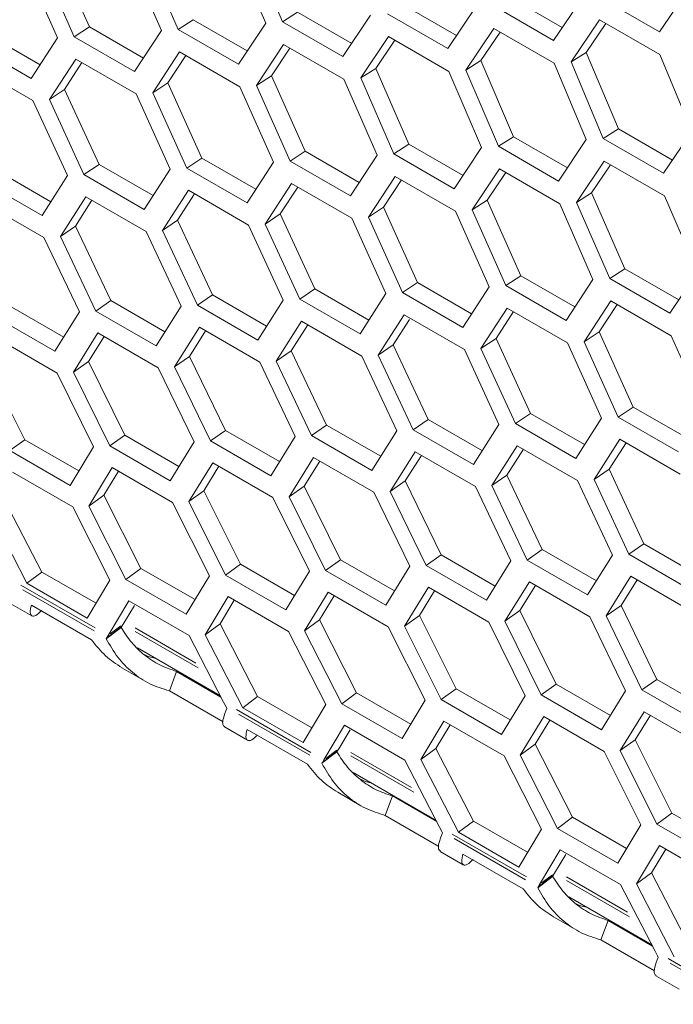
# Model space of a CAD drawing. Units: millimetres. Extents: x 11 to 403, y 11 to 287.
# Drawn here: x 331 to 335, y 69 to 76 of the extents above; entities that cross this region are included whole.
import ezdxf

# ---------------------------------------------------------------- set-up
doc = ezdxf.new("R2010")
doc.units = ezdxf.units.MM
doc.linetypes.add('PHANTOM', pattern=[12.7, 6.35, -1.27, 1.27, -1.27, 1.27, -1.27])

msp = doc.modelspace()

# ---------------------------------------------------------------- linework, layer by layer
at = {"color": 7, "linetype": 'Continuous', "lineweight": 15}
for p, q in [((332.42213, 76.17679), (332.19202, 76.7131)), ((332.31134, 76.72224), (332.54093, 76.1856)), ((330.94557, 76.6821), (331.18155, 76.15047)), ((331.68823, 76.12363), (331.4549, 76.65789)), ((331.5736, 76.66663), (331.80641, 76.13205)), ((330.95816, 76.07297), (330.72162, 76.60513)), ((330.8397, 76.61348), (331.07573, 76.08098)), ((335.1918, 76.11583), (335.39613, 76.41351)), ((333.38526, 76.30796), (333.76542, 76.0885)), ((334.02149, 76.29999), (334.44576, 76.05507)), ((334.1275, 76.36531), (334.50754, 76.14591)), ((334.44576, 76.05507), (334.64687, 76.35079)), ((334.76753, 76.36076), (335.1918, 76.11583)), ((332.54093, 76.1856), (332.64686, 76.25301)), ((332.64686, 76.25301), (333.02713, 76.03349)), ((332.9652, 75.94067), (333.15987, 76.23239)), ((333.27929, 76.24159), (333.70356, 75.99667)), ((333.70356, 75.99667), (333.90145, 76.2904)), ((331.80641, 76.13205), (331.91229, 76.2005)), ((331.91229, 76.2005), (332.29267, 75.98091)), ((332.23068, 75.88712), (332.42213, 76.17679)), ((332.54093, 76.1856), (332.9652, 75.94067)), ((334.77125, 76.19948), (334.57066, 75.90408)), ((334.81577, 76.17378), (334.67666, 75.96956)), ((335.19552, 75.95456), (334.77125, 76.19948)), ((330.45463, 76.10295), (330.8352, 75.88325)), ((331.07573, 76.08098), (331.18155, 76.15047)), ((331.18155, 76.15047), (331.56203, 75.93082)), ((331.49999, 75.83605), (331.68823, 76.12363)), ((331.80641, 76.13205), (332.23068, 75.88712)), ((334.02645, 76.13947), (333.82908, 75.84606)), ((334.07085, 76.11384), (333.93505, 75.9126)), ((334.45072, 75.89455), (334.02645, 76.13947)), ((330.34888, 76.03242), (330.77315, 75.7875)), ((330.77315, 75.7875), (330.95816, 76.07297)), ((331.07573, 76.08098), (331.49999, 75.83605)), ((332.54837, 76.02664), (332.35744, 75.73731)), ((332.97264, 75.78171), (332.54837, 76.02664)), ((333.28549, 76.08185), (333.09134, 75.79046)), ((333.32978, 76.05628), (333.19726, 75.85804)), ((333.70976, 75.83692), (333.28549, 76.08185)), ((331.81509, 75.97388), (331.62738, 75.68664)), ((332.23936, 75.72896), (331.81509, 75.97388)), ((332.59255, 76.00114), (332.46331, 75.80593)), ((334.57066, 75.90408), (334.67666, 75.96956)), ((334.67666, 75.96956), (334.903, 75.43179)), ((335.41919, 75.41423), (335.19552, 75.95456)), ((331.08565, 75.92362), (330.90115, 75.6385)), ((331.12962, 75.89823), (331.00688, 75.70919)), ((331.50991, 75.6787), (331.08565, 75.92362)), ((331.85916, 75.94844), (331.73318, 75.7563)), ((333.82908, 75.84606), (333.93505, 75.9126)), ((333.93505, 75.9126), (334.1646, 75.37684)), ((334.67761, 75.35622), (334.45072, 75.89455)), ((334.57066, 75.90408), (334.79703, 75.36542)), ((330.7843, 75.63097), (330.36004, 75.87589)), ((333.09134, 75.79046), (333.19726, 75.85804)), ((333.19726, 75.85804), (333.43003, 75.32433)), ((333.93987, 75.30061), (333.70976, 75.83692)), ((333.82908, 75.84606), (334.05868, 75.30942)), ((331.62738, 75.68664), (331.73318, 75.7563)), ((331.73318, 75.7563), (331.97237, 75.22677)), ((332.35744, 75.73731), (332.46331, 75.80593)), ((332.46331, 75.80593), (332.69929, 75.2743)), ((333.20597, 75.24746), (332.97264, 75.78171)), ((333.09134, 75.79046), (333.32416, 75.25587)), ((330.90115, 75.6385), (331.00688, 75.70919)), ((331.00688, 75.70919), (331.24928, 75.1818)), ((331.74968, 75.14865), (331.50991, 75.6787)), ((331.62738, 75.68664), (331.86662, 75.15625)), ((332.47591, 75.1968), (332.23936, 75.72896)), ((332.35744, 75.73731), (332.59347, 75.2048)), ((331.02728, 75.10307), (330.7843, 75.63097)), ((330.90115, 75.6385), (331.14361, 75.11025)), ((334.79703, 75.36542), (334.903, 75.43179)), ((334.903, 75.43179), (335.28316, 75.21232)), ((335.2213, 75.1205), (335.41919, 75.41423)), ((334.05868, 75.30942), (334.1646, 75.37684)), ((334.1646, 75.37684), (334.54487, 75.15731)), ((334.48294, 75.0645), (334.67761, 75.35622)), ((334.79703, 75.36542), (335.2213, 75.1205)), ((332.59347, 75.2048), (332.69929, 75.2743)), ((332.69929, 75.2743), (333.07977, 75.05465)), ((333.32416, 75.25587), (333.43003, 75.32433)), ((333.43003, 75.32433), (333.81041, 75.10474)), ((333.74842, 75.01095), (333.93987, 75.30061)), ((334.05868, 75.30942), (334.48294, 75.0645)), ((331.86662, 75.15625), (331.97237, 75.22677)), ((331.97237, 75.22677), (332.35294, 75.00707)), ((332.29089, 74.91133), (332.47591, 75.1968)), ((332.59347, 75.2048), (333.01774, 74.95988)), ((333.01774, 74.95988), (333.20597, 75.24746)), ((333.32416, 75.25587), (333.74842, 75.01095)), ((334.80324, 75.20567), (334.60908, 74.91429)), ((335.2275, 74.96075), (334.80324, 75.20567)), ((330.53001, 75.13942), (330.91074, 74.91963)), ((331.14361, 75.11025), (331.24928, 75.1818)), ((331.24928, 75.1818), (331.62994, 74.96205)), ((331.56787, 74.86533), (331.74968, 75.14865)), ((331.86662, 75.15625), (332.29089, 74.91133)), ((334.06612, 75.15046), (333.87518, 74.86113)), ((334.11029, 75.12496), (333.98105, 74.92976)), ((334.49038, 74.90554), (334.06612, 75.15046)), ((334.84752, 75.18011), (334.715, 74.98187)), ((330.42442, 75.06685), (330.84868, 74.82193)), ((330.84868, 74.82193), (331.02728, 75.10307)), ((331.14361, 75.11025), (331.56787, 74.86533)), ((333.33283, 75.09771), (333.14512, 74.81047)), ((333.37691, 75.07227), (333.25092, 74.88013)), ((333.7571, 74.85279), (333.33283, 75.09771)), ((331.87778, 74.99972), (331.69649, 74.71674)), ((332.30204, 74.75479), (331.87778, 74.99972)), ((332.60339, 75.04745), (332.41889, 74.76232)), ((332.64737, 75.02206), (332.52463, 74.83301)), ((333.02765, 74.80253), (332.60339, 75.04745)), ((334.60908, 74.91429), (334.715, 74.98187)), ((334.715, 74.98187), (334.94777, 74.44816)), ((330.86231, 74.66707), (330.43804, 74.91199)), ((331.156, 74.95455), (330.97792, 74.67376)), ((331.1998, 74.92926), (331.08349, 74.7465)), ((331.58026, 74.70963), (331.156, 74.95455)), ((331.92167, 74.97438), (331.80215, 74.78846)), ((333.87518, 74.86113), (333.98105, 74.92976)), ((333.98105, 74.92976), (334.21703, 74.39812)), ((334.60908, 74.91429), (334.8419, 74.3797)), ((335.45761, 74.42444), (335.2275, 74.96075)), ((333.14512, 74.81047), (333.25092, 74.88013)), ((333.25092, 74.88013), (333.49011, 74.3506)), ((333.99365, 74.32062), (333.7571, 74.85279)), ((333.87518, 74.86113), (334.11121, 74.32863)), ((334.72371, 74.37129), (334.49038, 74.90554)), ((331.69649, 74.71674), (331.80215, 74.78846)), ((331.80215, 74.78846), (332.04775, 74.26325)), ((332.41889, 74.76232), (332.52463, 74.83301)), ((332.52463, 74.83301), (332.76702, 74.30563)), ((333.26742, 74.27248), (333.02765, 74.80253)), ((333.14512, 74.81047), (333.38436, 74.28008)), ((330.97792, 74.67376), (331.08349, 74.7465)), ((331.08349, 74.7465), (331.33229, 74.22349)), ((331.82645, 74.18392), (331.58026, 74.70963)), ((331.69649, 74.71674), (331.94216, 74.19068)), ((332.54502, 74.2269), (332.30204, 74.75479)), ((332.41889, 74.76232), (332.66135, 74.23408)), ((331.1117, 74.14357), (330.86231, 74.66707)), ((330.97792, 74.67376), (331.2268, 74.1499)), ((334.8419, 74.3797), (334.94777, 74.44816)), ((334.94777, 74.44816), (335.32815, 74.22857)), ((334.11121, 74.32863), (334.21703, 74.39812)), ((334.21703, 74.39812), (334.59751, 74.17848)), ((334.53548, 74.08371), (334.72371, 74.37129)), ((334.8419, 74.3797), (335.26616, 74.13478)), ((335.26616, 74.13478), (335.45761, 74.42444)), ((332.66135, 74.23408), (332.76702, 74.30563)), ((332.76702, 74.30563), (333.14768, 74.08588)), ((333.38436, 74.28008), (333.49011, 74.3506)), ((333.49011, 74.3506), (333.87068, 74.1309)), ((333.80863, 74.03515), (333.99365, 74.32062)), ((334.11121, 74.32863), (334.53548, 74.08371)), ((331.2268, 74.1499), (331.33229, 74.22349)), ((331.33229, 74.22349), (331.7131, 74.00365)), ((331.94216, 74.19068), (332.04775, 74.26325)), ((332.04775, 74.26325), (332.42849, 74.04345)), ((332.36642, 73.94575), (332.54502, 74.2269)), ((332.66135, 74.23408), (333.08561, 73.98916)), ((333.08561, 73.98916), (333.26742, 74.27248)), ((333.38436, 74.28008), (333.80863, 74.03515)), ((334.85058, 74.22154), (334.66286, 73.93429)), ((335.27484, 73.97661), (334.85058, 74.22154)), ((330.62066, 74.18639), (331.00153, 73.96652)), ((331.2268, 74.1499), (331.65106, 73.90498)), ((331.65106, 73.90498), (331.82645, 74.18392)), ((331.94216, 74.19068), (332.36642, 73.94575)), ((334.12113, 74.17127), (333.93663, 73.88615)), ((334.54539, 73.92635), (334.12113, 74.17127)), ((334.89465, 74.19609), (334.76867, 74.00395)), ((330.51526, 74.1118), (330.93952, 73.86687)), ((330.93952, 73.86687), (331.1117, 74.14357)), ((333.39552, 74.12354), (333.21423, 73.84057)), ((333.43457, 74.09069), (333.31989, 73.91229)), ((333.81978, 73.87862), (333.39552, 74.12354)), ((334.16511, 74.14589), (334.04237, 73.95684)), ((331.95579, 74.03582), (331.78092, 73.75724)), ((331.99952, 74.01057), (331.8864, 73.83099)), ((332.38005, 73.7909), (331.95579, 74.03582)), ((332.67374, 74.07838), (332.49566, 73.79759)), ((332.71755, 74.05309), (332.60124, 73.87032)), ((333.098, 73.83346), (332.67374, 74.07838)), ((330.95562, 73.71374), (330.53135, 73.95866)), ((331.24166, 73.9959), (331.07, 73.71957)), ((331.28533, 73.97069), (331.17537, 73.79433)), ((331.66592, 73.75098), (331.24166, 73.9959)), ((333.93663, 73.88615), (334.04237, 73.95684)), ((334.04237, 73.95684), (334.28476, 73.42946)), ((334.66286, 73.93429), (334.76867, 74.00395)), ((334.76867, 74.00395), (335.00785, 73.47443)), ((335.51139, 73.44445), (335.27484, 73.97661)), ((333.21423, 73.84057), (333.31989, 73.91229)), ((333.31989, 73.91229), (333.56549, 73.38707)), ((334.06276, 73.35073), (333.81978, 73.87862)), ((333.93663, 73.88615), (334.17909, 73.35791)), ((334.78516, 73.39631), (334.54539, 73.92635)), ((334.66286, 73.93429), (334.90211, 73.4039)), ((331.78092, 73.75724), (331.8864, 73.83099)), ((331.8864, 73.83099), (332.1384, 73.31022)), ((332.49566, 73.79759), (332.60124, 73.87032)), ((332.60124, 73.87032), (332.85004, 73.34732)), ((333.34419, 73.30774), (333.098, 73.83346)), ((333.21423, 73.84057), (333.4599, 73.3145)), ((330.46816, 73.76036), (330.72655, 73.24415)), ((331.07, 73.71957), (331.17537, 73.79433)), ((331.17537, 73.79433), (331.43057, 73.27582)), ((331.91852, 73.22972), (331.66592, 73.75098)), ((331.78092, 73.75724), (332.033, 73.23562)), ((332.62945, 73.2674), (332.38005, 73.7909)), ((332.49566, 73.79759), (332.74454, 73.27373)), ((331.21142, 73.19476), (330.95562, 73.71374)), ((331.07, 73.71957), (331.32528, 73.20022)), ((334.90211, 73.4039), (335.00785, 73.47443)), ((335.00785, 73.47443), (335.38843, 73.25473)), ((333.4599, 73.3145), (333.56549, 73.38707)), ((333.56549, 73.38707), (333.94623, 73.16728)), ((334.17909, 73.35791), (334.28476, 73.42946)), ((334.28476, 73.42946), (334.66542, 73.20971)), ((334.60335, 73.11298), (334.78516, 73.39631)), ((334.90211, 73.4039), (335.32637, 73.15898)), ((332.74454, 73.27373), (332.85004, 73.34732)), ((332.85004, 73.34732), (333.23085, 73.12748)), ((333.88417, 73.06958), (334.06276, 73.35073)), ((334.17909, 73.35791), (334.60335, 73.11298)), ((331.32528, 73.20022), (331.43057, 73.27582)), ((331.43057, 73.27582), (331.8115, 73.05591)), ((332.033, 73.23562), (332.1384, 73.31022)), ((332.1384, 73.31022), (332.51927, 73.09034)), ((332.45727, 72.9907), (332.62945, 73.2674)), ((332.74454, 73.27373), (333.1688, 73.02881)), ((333.1688, 73.02881), (333.34419, 73.30774)), ((333.4599, 73.3145), (333.88417, 73.06958)), ((334.91326, 73.24737), (334.73197, 72.9644)), ((335.33752, 73.00245), (334.91326, 73.24737)), ((330.62138, 73.16755), (330.72655, 73.24415)), ((330.72655, 73.24415), (331.10753, 73.02422)), ((331.04564, 72.92263), (331.21142, 73.19476)), ((331.32528, 73.20022), (331.74955, 72.9553)), ((331.74955, 72.9553), (331.91852, 73.22972)), ((332.033, 73.23562), (332.45727, 72.9907)), ((334.19148, 73.20221), (334.0134, 72.92142)), ((334.61574, 72.95728), (334.19148, 73.20221)), ((334.95715, 73.22203), (334.83763, 73.03611)), ((330.62138, 73.16755), (331.04564, 72.92263)), ((332.7594, 73.11973), (332.58774, 72.8434)), ((333.18366, 72.87481), (332.7594, 73.11973)), ((333.47353, 73.15965), (333.29866, 72.88107)), ((333.51726, 73.1344), (333.40414, 72.95482)), ((333.89779, 72.91472), (333.47353, 73.15965)), ((334.23529, 73.17692), (334.11898, 72.99415)), ((331.34261, 73.04797), (331.17735, 72.77621)), ((331.76687, 72.80305), (331.34261, 73.04797)), ((332.0491, 73.08249), (331.88063, 72.80843)), ((332.09271, 73.05732), (331.9859, 72.88419)), ((332.47336, 72.83757), (332.0491, 73.08249)), ((332.80307, 73.09452), (332.69312, 72.91815)), ((331.0642, 72.77127), (330.63994, 73.01619)), ((331.38617, 73.02282), (331.2825, 72.85297)), ((334.0134, 72.92142), (334.11898, 72.99415)), ((334.11898, 72.99415), (334.36778, 72.47114)), ((334.73197, 72.9644), (334.83763, 73.03611)), ((334.83763, 73.03611), (335.08323, 72.5109)), ((332.58774, 72.8434), (332.69312, 72.91815)), ((332.69312, 72.91815), (332.94831, 72.39964)), ((333.29866, 72.88107), (333.40414, 72.95482)), ((333.40414, 72.95482), (333.65614, 72.43404)), ((334.14719, 72.39122), (333.89779, 72.91472)), ((334.0134, 72.92142), (334.26228, 72.39756)), ((334.86193, 72.43157), (334.61574, 72.95728)), ((334.73197, 72.9644), (334.97764, 72.43833)), ((331.17735, 72.77621), (331.2825, 72.85297)), ((331.2825, 72.85297), (331.54407, 72.33908)), ((331.88063, 72.80843), (331.9859, 72.88419)), ((331.9859, 72.88419), (332.24429, 72.36798)), ((332.72916, 72.31859), (332.47336, 72.83757)), ((332.58774, 72.8434), (332.84302, 72.32404)), ((333.43627, 72.35355), (333.18366, 72.87481)), ((333.29866, 72.88107), (333.55074, 72.35945)), ((330.58289, 72.82452), (330.84766, 72.31299)), ((331.3264, 72.25693), (331.0642, 72.77127)), ((331.17735, 72.77621), (331.43903, 72.26149)), ((332.02587, 72.28637), (331.76687, 72.80305)), ((331.88063, 72.80843), (332.13912, 72.29138)), ((330.47787, 72.74677), (330.74274, 72.23441)), ((334.97764, 72.43833), (335.08323, 72.5109)), ((335.08323, 72.5109), (335.46397, 72.29111)), ((333.55074, 72.35945), (333.65614, 72.43404)), ((333.65614, 72.43404), (334.03701, 72.21417)), ((334.26228, 72.39756), (334.36778, 72.47114)), ((334.36778, 72.47114), (334.74859, 72.25131)), ((334.68655, 72.15263), (334.86193, 72.43157)), ((334.97764, 72.43833), (335.40191, 72.19341)), ((332.13912, 72.29138), (332.24429, 72.36798)), ((332.24429, 72.36798), (332.62527, 72.14804)), ((332.84302, 72.32404), (332.94831, 72.39964)), ((332.94831, 72.39964), (333.32924, 72.17974)), ((333.26729, 72.07912), (333.43627, 72.35355)), ((333.55074, 72.35945), (333.97501, 72.11453)), ((333.97501, 72.11453), (334.14719, 72.39122)), ((334.26228, 72.39756), (334.68655, 72.15263)), ((330.74274, 72.23441), (330.84766, 72.31299)), ((330.84766, 72.31299), (331.2287, 72.09301)), ((331.43903, 72.26149), (331.54407, 72.33908)), ((331.54407, 72.33908), (331.92509, 72.11912)), ((331.86329, 72.01657), (332.02587, 72.28637)), ((332.13912, 72.29138), (332.56338, 72.04646)), ((332.56338, 72.04646), (332.72916, 72.31859)), ((332.84302, 72.32404), (333.26729, 72.07912)), ((334.99127, 72.28347), (334.8164, 72.0049)), ((335.41553, 72.03855), (334.99127, 72.28347)), ((330.74274, 72.23441), (331.16701, 71.98949)), ((331.16701, 71.98949), (331.3264, 72.25693)), ((331.43903, 72.26149), (331.86329, 72.01657)), ((334.27714, 72.24356), (334.10548, 71.96722)), ((334.32081, 72.21835), (334.21086, 72.04198)), ((334.70141, 71.99863), (334.27714, 72.24356)), ((335.035, 72.25823), (334.92188, 72.07865)), ((332.15768, 72.14002), (331.99561, 71.8706)), ((332.58194, 71.8951), (332.15768, 72.14002)), ((332.86035, 72.17179), (332.69509, 71.90004)), ((332.90391, 72.14665), (332.80024, 71.9768)), ((333.28461, 71.92687), (332.86035, 72.17179)), ((333.56684, 72.20632), (333.39838, 71.93226)), ((333.6105, 72.18122), (333.50364, 72.00802)), ((333.9911, 71.9614), (333.56684, 72.20632)), ((330.61355, 72.09938), (330.77686, 72.0051)), ((331.1975, 71.83603), (330.77323, 72.08095)), ((331.45881, 72.11104), (331.31334, 71.8666)), ((331.49787, 72.07856), (331.41824, 71.94526)), ((331.88308, 71.86611), (331.45881, 72.11104)), ((332.2012, 72.1149), (332.10063, 71.94835)), ((334.8164, 72.0049), (334.92188, 72.07865)), ((334.92188, 72.07865), (335.17388, 71.55787)), ((333.39838, 71.93226), (333.50364, 72.00802)), ((333.50364, 72.00802), (333.76203, 71.4918)), ((334.10548, 71.96722), (334.21086, 72.04198)), ((334.21086, 72.04198), (334.46605, 71.52347)), ((334.8164, 72.0049), (335.06848, 71.48328)), ((331.41824, 71.94526), (331.40764, 71.92742)), ((331.99561, 71.8706), (332.10063, 71.94835)), ((332.10063, 71.94835), (332.3654, 71.43681)), ((332.69509, 71.90004), (332.80024, 71.9768)), ((332.80024, 71.9768), (333.06182, 71.46291)), ((333.39838, 71.93226), (333.65686, 71.41521)), ((334.2469, 71.44241), (333.9911, 71.9614)), ((334.10548, 71.96722), (334.36077, 71.44787)), ((334.95401, 71.47738), (334.70141, 71.99863)), ((331.30011, 71.84315), (331.40474, 71.92361)), ((331.40764, 71.92742), (331.30274, 71.84876)), ((331.31334, 71.8666), (331.30274, 71.84876)), ((331.40764, 71.92742), (331.40474, 71.92361)), ((332.12581, 71.39757), (331.88308, 71.86611)), ((331.99561, 71.8706), (332.26048, 71.35824)), ((332.84414, 71.38076), (332.58194, 71.8951)), ((332.69509, 71.90004), (332.95677, 71.38532)), ((333.54362, 71.41019), (333.28461, 71.92687)), ((331.30274, 71.84876), (331.30011, 71.84315)), ((331.519, 71.77873), (332.103, 71.4416)), ((331.41102, 71.639), (331.57434, 71.54472)), ((331.74425, 71.47643), (331.79534, 71.61326)), ((331.79534, 71.61326), (332.10739, 71.43311)), ((334.36077, 71.44787), (334.46605, 71.52347)), ((334.46605, 71.52347), (334.84698, 71.30356)), ((335.06848, 71.48328), (335.17388, 71.55787)), ((335.17388, 71.55787), (335.55475, 71.338)), ((331.74425, 71.47643), (332.12217, 71.25826)), ((332.95677, 71.38532), (333.06182, 71.46291)), ((333.06182, 71.46291), (333.44283, 71.24295)), ((333.65686, 71.41521), (333.76203, 71.4918)), ((333.76203, 71.4918), (334.14301, 71.27187)), ((334.36077, 71.44787), (334.78503, 71.20295)), ((334.78503, 71.20295), (334.95401, 71.47738)), ((335.06848, 71.48328), (335.49275, 71.23835)), ((332.14369, 71.36329), (332.12581, 71.39757)), ((332.26048, 71.35824), (332.3654, 71.43681)), ((332.3654, 71.43681), (332.74644, 71.21684)), ((332.68475, 71.11332), (332.84414, 71.38076)), ((332.95677, 71.38532), (333.38103, 71.1404)), ((333.38103, 71.1404), (333.54362, 71.41019)), ((333.65686, 71.41521), (334.08113, 71.17028)), ((334.08113, 71.17028), (334.2469, 71.44241)), ((332.14864, 71.3533), (332.14369, 71.36329)), ((332.26048, 71.35824), (332.68475, 71.11332)), ((335.08458, 71.33014), (334.91612, 71.05609)), ((335.50884, 71.08522), (335.08458, 71.33014)), ((333.67542, 71.26385), (333.51335, 70.99443)), ((333.71894, 71.23872), (333.61838, 71.07218)), ((334.09968, 71.01893), (333.67542, 71.26385)), ((334.37809, 71.29562), (334.21283, 71.02387)), ((334.42165, 71.27047), (334.31798, 71.10062)), ((334.80235, 71.0507), (334.37809, 71.29562)), ((335.12819, 71.30497), (335.02139, 71.13184)), ((332.13129, 71.2232), (332.2946, 71.12892)), ((332.71524, 70.95986), (332.29098, 71.20478)), ((332.97655, 71.23486), (332.83108, 70.99043)), ((333.01561, 71.20239), (332.93598, 71.06909)), ((333.40082, 70.98994), (332.97655, 71.23486)), ((334.21283, 71.02387), (334.31798, 71.10062)), ((334.31798, 71.10062), (334.57956, 70.58673)), ((334.91612, 71.05609), (335.02139, 71.13184)), ((335.02139, 71.13184), (335.27977, 70.61563)), ((332.81785, 70.96698), (332.92248, 71.04744)), ((332.92539, 71.05125), (332.82048, 70.97259)), ((332.92539, 71.05125), (332.92248, 71.04744)), ((332.93598, 71.06909), (332.92539, 71.05125)), ((333.51335, 70.99443), (333.61838, 71.07218)), ((333.61838, 71.07218), (333.88314, 70.56064)), ((335.06136, 70.53402), (334.80235, 71.0507)), ((334.91612, 71.05609), (335.1746, 70.53903)), ((332.82048, 70.97259), (332.81785, 70.96698)), ((332.83108, 70.99043), (332.82048, 70.97259)), ((333.64355, 70.5214), (333.40082, 70.98994)), ((333.51335, 70.99443), (333.77822, 70.48207)), ((334.36188, 70.50458), (334.09968, 71.01893)), ((334.21283, 71.02387), (334.47451, 70.50914)), ((333.03675, 70.90256), (333.62074, 70.56543)), ((332.92877, 70.76283), (333.09208, 70.66855)), ((333.26199, 70.60025), (333.31308, 70.73708)), ((333.31308, 70.73708), (333.62513, 70.55694)), ((335.1746, 70.53903), (335.27977, 70.61563)), ((335.27977, 70.61563), (335.66075, 70.3957)), ((333.26199, 70.60025), (333.63991, 70.38208)), ((333.77822, 70.48207), (333.88314, 70.56064)), ((333.88314, 70.56064), (334.26419, 70.34067)), ((334.47451, 70.50914), (334.57956, 70.58673)), ((334.57956, 70.58673), (334.96057, 70.36678)), ((333.66143, 70.48712), (333.64355, 70.5214)), ((333.66638, 70.47713), (333.66143, 70.48712)), ((333.77822, 70.48207), (334.20249, 70.23714)), ((334.20249, 70.23714), (334.36188, 70.50458)), ((334.47451, 70.50914), (334.89877, 70.26422)), ((334.89877, 70.26422), (335.06136, 70.53402)), ((335.1746, 70.53903), (335.59887, 70.29411)), ((333.64903, 70.34703), (333.81234, 70.25275)), ((334.4943, 70.35869), (334.34882, 70.11425)), ((334.91856, 70.11377), (334.4943, 70.35869)), ((335.19316, 70.38767), (335.03109, 70.11825)), ((335.23668, 70.36255), (335.13612, 70.196)), ((335.61742, 70.14275), (335.19316, 70.38767)), ((334.23298, 70.08368), (333.80872, 70.32861)), ((334.53336, 70.32622), (334.45372, 70.19292)), ((334.33559, 70.0908), (334.44023, 70.17126)), ((334.44313, 70.17507), (334.33823, 70.09641)), ((334.44313, 70.17507), (334.44023, 70.17126)), ((334.45372, 70.19292), (334.44313, 70.17507)), ((335.03109, 70.11825), (335.13612, 70.196)), ((335.13612, 70.196), (335.40088, 69.68447)), ((334.33823, 70.09641), (334.33559, 70.0908)), ((334.34882, 70.11425), (334.33823, 70.09641)), ((335.16129, 69.64522), (334.91856, 70.11377)), ((335.03109, 70.11825), (335.29597, 69.60589)), ((334.55449, 70.02639), (335.13848, 69.68926)), ((334.44651, 69.88665), (334.60982, 69.79237)), ((334.77973, 69.72408), (334.83082, 69.86091)), ((334.83082, 69.86091), (335.14288, 69.68077)), ((334.77973, 69.72408), (335.15765, 69.50591)), ((335.17917, 69.61094), (335.16129, 69.64522)), ((335.18412, 69.60096), (335.17917, 69.61094)), ((335.16677, 69.47086), (335.33009, 69.37658))]:
    msp.add_line(p, q, dxfattribs=at)
at = {"color": 8, "linetype": 'PHANTOM', "lineweight": 0}
for p, q in [((331.22209, 71.91928), (330.69931, 72.22107)), ((331.21518, 71.89931), (330.71351, 72.18892)), ((331.404, 71.93459), (331.32757, 71.87727)), ((331.5031, 71.89552), (331.94614, 71.63976)), ((331.50323, 71.9194), (331.93108, 71.67241)), ((332.73983, 71.0431), (332.21706, 71.34489)), ((332.73292, 71.02314), (332.23125, 71.31274)), ((332.92174, 71.05841), (332.84531, 71.0011)), ((333.02097, 71.04323), (333.44882, 70.79623)), ((333.02084, 71.01935), (333.46388, 70.76359)), ((334.25757, 70.16693), (333.7348, 70.46872)), ((334.25066, 70.14696), (333.749, 70.43657)), ((334.43948, 70.18224), (334.36305, 70.12493)), ((334.53858, 70.14318), (334.98162, 69.88741)), ((334.53871, 70.16706), (334.96656, 69.92006)), ((335.77531, 69.29076), (335.25254, 69.59255)), ((335.7684, 69.27079), (335.26674, 69.5604))]:
    msp.add_line(p, q, dxfattribs=at)
at = {"color": 7, "linetype": 'Continuous', "lineweight": 15}
for points, knots in [([(330.77323, 72.08095), (330.76918, 72.06216), (330.76107, 72.02458), (330.77489, 72.00065), (330.80317, 72.00191), (330.83191, 72.02858), (330.84628, 72.04191)], [0, 0, 0, 0, 0.25, 0.5, 0.7500001, 1, 1, 1, 1]), ([(331.41121, 71.63929), (331.37113, 71.66539), (331.29009, 71.71815), (331.22858, 71.79646), (331.1975, 71.83603)], [0, 0, 0, 0, 0.4946805, 1, 1, 1, 1]), ([(331.64267, 71.70734), (331.62953, 71.70969), (331.60244, 71.71453), (331.57836, 71.72674), (331.56596, 71.73303)], [0, 0, 0, 0, 0.48498982, 1, 1, 1, 1]), ([(332.13293, 71.22585), (332.12815, 71.22932), (332.11697, 71.23744), (332.11964, 71.28115), (332.13897, 71.32925), (332.14864, 71.3533)], [0, 0, 0, 0, 0.2724788, 0.6362395, 1, 1, 1, 1]), ([(332.29098, 71.20478), (332.28692, 71.18599), (332.27881, 71.14841), (332.29263, 71.12448), (332.32091, 71.12573), (332.34965, 71.1524), (332.36402, 71.16574)], [0, 0, 0, 0, 0.25000002, 0.50000004, 0.75000006, 1, 1, 1, 1]), ([(332.92895, 70.76311), (332.88887, 70.78921), (332.80783, 70.84197), (332.74632, 70.92028), (332.71524, 70.95986)], [0, 0, 0, 0, 0.4946805, 1, 1, 1, 1]), ([(333.16041, 70.83117), (333.14727, 70.83352), (333.12018, 70.83836), (333.0961, 70.85057), (333.0837, 70.85686)], [0, 0, 0, 0, 0.48498982, 1, 1, 1, 1]), ([(333.65067, 70.34967), (333.64589, 70.35315), (333.63472, 70.36127), (333.63738, 70.40498), (333.65671, 70.45308), (333.66638, 70.47713)], [0, 0, 0, 0, 0.2724788, 0.6362395, 1, 1, 1, 1]), ([(333.80872, 70.32861), (333.80466, 70.30982), (333.79655, 70.27224), (333.81038, 70.24831), (333.83865, 70.24956), (333.86739, 70.27623), (333.88176, 70.28957)], [0, 0, 0, 0, 0.25000002, 0.50000004, 0.75000006, 1, 1, 1, 1]), ([(334.4467, 69.88694), (334.40661, 69.91304), (334.32557, 69.9658), (334.26406, 70.04411), (334.23298, 70.08368)], [0, 0, 0, 0, 0.4946805, 1, 1, 1, 1]), ([(334.67815, 69.95499), (334.66501, 69.95734), (334.63792, 69.96218), (334.61384, 69.97439), (334.60144, 69.98068)], [0, 0, 0, 0, 0.4849898, 1, 1, 1, 1]), ([(335.16841, 69.4735), (335.16363, 69.47698), (335.15246, 69.48509), (335.15512, 69.52881), (335.17445, 69.57691), (335.18412, 69.60096)], [0, 0, 0, 0, 0.2724788, 0.6362395, 1, 1, 1, 1])]:
    msp.add_open_spline(points, degree=3, knots=knots, dxfattribs=at)
for points in [[(331.40474, 71.92361), (331.42849, 71.88689), (331.47599, 71.81346), (331.56894, 71.72504), (331.67478, 71.6546), (331.75515, 71.62704), (331.79534, 71.61326)], [(331.30011, 71.84315), (331.32568, 71.79848), (331.37682, 71.70913), (331.48175, 71.60338), (331.60343, 71.521), (331.69731, 71.49128), (331.74425, 71.47643)], [(332.92248, 71.04744), (332.94623, 71.01072), (332.99373, 70.93728), (333.08668, 70.84887), (333.19252, 70.77843), (333.2729, 70.75087), (333.31308, 70.73708)], [(332.81785, 70.96698), (332.84342, 70.9223), (332.89456, 70.83296), (332.99949, 70.7272), (333.12117, 70.64482), (333.21505, 70.61511), (333.26199, 70.60025)], [(334.44023, 70.17126), (334.46397, 70.13455), (334.51147, 70.06111), (334.60442, 69.97269), (334.71026, 69.90226), (334.79064, 69.87469), (334.83082, 69.86091)], [(334.33559, 70.0908), (334.36116, 70.04613), (334.4123, 69.95679), (334.51723, 69.85103), (334.63891, 69.76865), (334.73279, 69.73894), (334.77973, 69.72408)]]:
    msp.add_open_spline(points, degree=3, dxfattribs=at)

doc.saveas('drawing.dxf')
